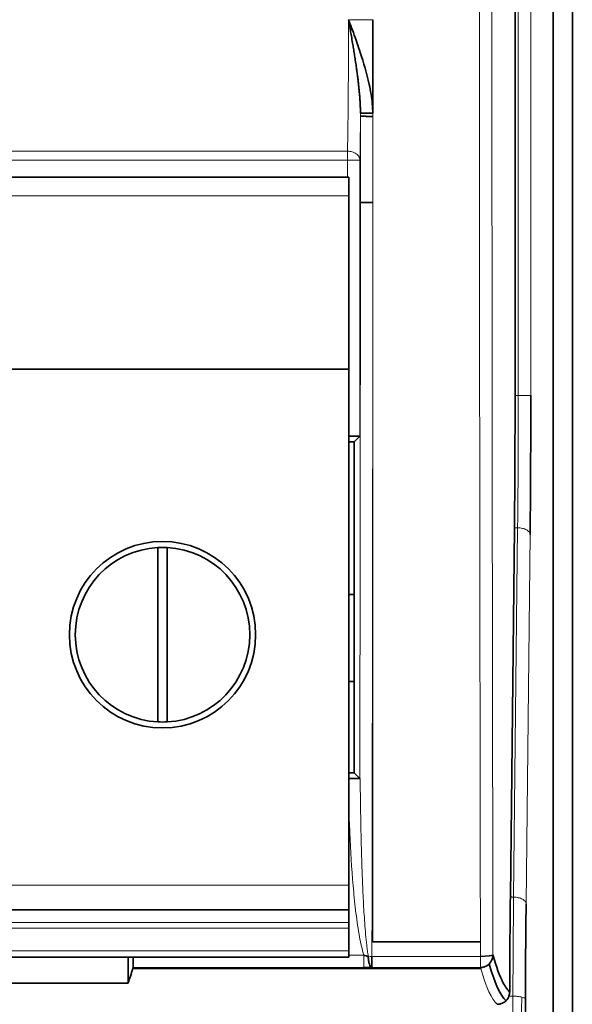
# Model space of a CAD drawing. Units: millimetres. Extents: x 4 to 518, y 12 to 407.
# Drawn here: x 157 to 166, y 186 to 202 of the extents above; entities that cross this region are included whole.
import ezdxf

# ---------------------------------------------------------------- set-up
doc = ezdxf.new("R2010")
doc.units = ezdxf.units.MM
doc.layers.add('1', color=7, linetype='Continuous', true_color=0xffffff)

msp = doc.modelspace()

# ---------------------------------------------------------------- linework, layer by layer
at = {"layer": '1', "color": 18, "linetype": 'Continuous', "lineweight": 35}
for p, q in [((166.237, 250.06), (166.237, 160.06)), ((165.927, 185.901), (165.927, 224.218)), ((165.315, 213.957), (165.315, 196.162)), ((163.025, 200.705), (163.025, 202.204)), ((152.037, 199.675), (162.637, 199.675)), ((162.637, 199.675), (162.637, 199.375)), ((162.637, 199.375), (162.637, 196.584)), ((152.037, 196.584), (162.637, 196.584)), ((162.637, 188.285), (162.637, 196.584)), ((162.725, 195.417), (162.816, 195.508)), ((162.637, 195.417), (162.725, 195.417)), ((162.725, 190.09), (162.725, 195.417)), ((165.304, 194.032), (165.239, 188.095)), ((159.562, 193.716), (159.562, 190.91)), ((159.712, 190.91), (159.712, 193.716)), ((162.725, 192.96), (162.636, 192.96)), ((162.636, 191.56), (162.725, 191.56)), ((162.636, 190.09), (162.725, 190.09)), ((162.725, 190.09), (162.814, 190)), ((162.637, 188.285), (162.637, 187.885)), ((162.637, 187.885), (152.037, 187.885)), ((162.637, 187.685), (162.637, 187.885)), ((162.637, 187.685), (162.637, 187.589)), ((162.637, 187.227), (162.637, 187.589)), ((164.757, 187.371), (163.025, 187.371)), ((162.637, 187.125), (152.037, 187.125)), ((159.083, 187.125), (159.083, 186.709)), ((162.637, 187.227), (162.637, 187.125)), ((164.761, 186.945), (159.159, 186.945)), ((159.083, 186.709), (155.566, 186.709))]:
    msp.add_line(p, q, dxfattribs=at)
at = {"layer": '1', "color": 8, "linetype": 'Continuous', "lineweight": 18}
for p, q in [((165.367, 213.956), (165.367, 196.162)), ((165.568, 196.162), (165.568, 213.956)), ((163.025, 202.204), (162.633, 202.204)), ((163.025, 202.207), (163.025, 202.204)), ((152.034, 200.092), (162.616, 200.092)), ((162.616, 199.948), (162.616, 200.092)), ((152.034, 199.948), (162.616, 199.948)), ((162.616, 199.948), (162.616, 199.675)), ((162.616, 199.948), (162.816, 199.948)), ((162.816, 199.948), (162.816, 195.508)), ((162.637, 199.375), (152.037, 199.375)), ((165.367, 196.162), (165.315, 196.162)), ((165.291, 188.09), (165.356, 194.032)), ((165.304, 194.032), (165.356, 194.032)), ((165.557, 193.925), (165.492, 187.984)), ((152.037, 188.285), (162.637, 188.285)), ((152.037, 187.685), (162.637, 187.685)), ((162.637, 187.589), (152.037, 187.589)), ((163.025, 187.371), (163.01, 187.371)), ((152.037, 187.227), (162.637, 187.227)), ((162.637, 187.158), (162.879, 187.158)), ((163.009, 187.138), (164.757, 187.138)), ((164.757, 186.959), (164.757, 187.138)), ((159.163, 186.958), (162.879, 186.958)), ((163.007, 186.959), (164.757, 186.959))]:
    msp.add_line(p, q, dxfattribs=at)
at = {"layer": '1', "color": 18, "linetype": 'Continuous', "lineweight": 35}
msp.add_circle((159.637, 192.313), 1.5, dxfattribs=at)
for start, end in [(93.0594, 266.9406), (86.9406, 93.0594), (273.0594, 86.9406), (266.9406, 273.0594)]:
    msp.add_arc((159.637, 192.313), 1.405, start, end, dxfattribs=at)
for centre, major_axis, ratio, start_param, end_param in [((163.025, 199.271), (-0.2, 0), 0.03549, 0.018235, 1.570073), ((165.244, 196.162), (0, -4.02), 0.017455, 1.012291, 1.570796), ((162.616, 195.508), (0.2, 0), 0.017455, 4.81579, 6.265732), ((163.015, 190), (0.2, 0), 0.017505, 3.159835, 3.373564), ((165.313, 185.426), (0, -5.028), 0.017455, 4.152875, 4.483682), ((159.162, 187.158), (0, -0.2), 0.017455, 0.061607, 1.409549), ((162.883, 187.172), (-0.277, 0.077), 0.052341, 1.571346, 1.828351), ((164.757, 187.16), (-0.201, 0), 0.10973, 1.570585, 3.126264), ((164.757, 187.16), (-0.193, -0.055), 0.997948, 2.081244, 2.866061), ((158.806, 518.039), (0, 331.71), 0.017452, 3.189493, 3.202547), ((158.766, 555.469), (0.04, -369.14), 0.016548, 0.05778, 0.058389), ((162.879, 186.985), (-0.438, 0), 0.061625, 1.570132, 1.866228), ((164.757, 187.16), (-0.201, 0), 0.998099, 1.570796, 1.843813), ((164.757, 187.159), (-0.189, -0.069), 0.996039, 1.493571, 2.005857), ((165.263, 517.999), (-0.008, -331.611), 0.017446, 6.221522, 6.268144)]:
    msp.add_ellipse(centre, major_axis=major_axis, ratio=ratio, start_param=start_param, end_param=end_param, dxfattribs=at)
at = {"layer": '1', "color": 8, "linetype": 'Continuous', "lineweight": 18}
msp.add_ellipse((164.894, 518.01), major_axis=(0.22, -331.681), ratio=0.017417, start_param=6.222219, end_param=6.268096, dxfattribs=at)
for points, knots in [([(164.954, 220.556), (164.948, 217.443), (164.945, 214.322), (164.94, 207.032), (164.94, 202.858), (164.946, 194.84), (164.951, 190.994), (164.958, 187.16)], [0, 0, 0, 0, 0.28035, 0.28035, 0.654243, 0.654243, 1, 1, 1, 1]), ([(164.757, 187.371), (164.756, 187.44), (164.756, 187.578), (164.756, 187.786), (164.755, 187.993), (164.755, 188.201), (164.755, 188.408), (164.754, 188.616), (164.754, 188.824), (164.754, 189.031), (164.753, 189.239), (164.753, 189.447), (164.753, 189.654), (164.752, 189.862), (164.752, 190.07), (164.752, 190.278), (164.751, 190.485), (164.751, 190.693), (164.751, 190.901), (164.75, 191.109), (164.75, 191.317), (164.75, 191.525), (164.749, 191.733), (164.749, 191.941), (164.749, 192.149), (164.748, 192.356), (164.748, 192.564), (164.748, 192.772), (164.748, 192.98), (164.747, 193.189), (164.747, 193.397), (164.747, 193.605), (164.747, 193.813), (164.746, 194.021), (164.746, 194.229), (164.746, 194.437), (164.746, 194.645), (164.745, 194.853), (164.745, 195.061), (164.745, 195.27), (164.745, 195.478), (164.745, 195.686), (164.744, 195.894), (164.744, 196.102), (164.744, 196.31), (164.744, 196.519), (164.744, 196.727), (164.743, 196.935), (164.743, 197.143), (164.743, 197.352), (164.743, 197.56), (164.743, 197.768), (164.743, 197.976), (164.742, 198.185), (164.742, 198.393), (164.742, 198.601), (164.742, 198.81), (164.742, 199.018), (164.742, 199.226), (164.742, 199.435), (164.741, 199.643), (164.741, 199.851), (164.741, 200.059), (164.741, 200.268), (164.741, 200.476), (164.741, 200.684), (164.741, 200.893), (164.741, 201.101), (164.741, 201.31), (164.741, 201.518), (164.74, 201.726), (164.74, 201.935), (164.74, 202.143), (164.74, 202.351), (164.74, 202.56), (164.74, 202.768), (164.74, 202.976), (164.74, 203.185), (164.74, 203.393), (164.74, 203.601), (164.74, 203.81), (164.74, 204.018), (164.74, 204.226), (164.74, 204.435), (164.74, 204.643), (164.74, 204.851), (164.74, 204.99), (164.74, 205.06)], [0, 0, 0, 0, 0.011776, 0.023552, 0.035328, 0.047103, 0.058878, 0.070653, 0.082427, 0.094202, 0.105976, 0.117749, 0.129523, 0.141296, 0.153069, 0.164841, 0.176614, 0.188386, 0.200157, 0.211929, 0.2237, 0.235471, 0.247242, 0.259012, 0.270782, 0.282552, 0.294322, 0.306091, 0.31786, 0.329629, 0.341398, 0.353166, 0.364934, 0.376702, 0.388469, 0.400236, 0.412003, 0.42377, 0.435536, 0.447302, 0.459068, 0.470833, 0.482599, 0.494364, 0.506128, 0.517893, 0.529657, 0.541421, 0.553184, 0.564948, 0.576711, 0.588474, 0.600236, 0.611998, 0.62376, 0.635522, 0.647284, 0.659045, 0.670806, 0.682566, 0.694327, 0.706087, 0.717846, 0.729606, 0.741365, 0.753124, 0.764883, 0.776641, 0.7884, 0.800157, 0.811915, 0.823672, 0.835429, 0.847186, 0.858943, 0.870699, 0.882455, 0.894211, 0.905966, 0.917721, 0.929476, 0.941231, 0.952985, 0.964739, 0.976493, 0.988247, 1, 1, 1, 1]), ([(162.616, 200.092), (162.616, 200.098), (162.616, 200.11), (162.617, 200.128), (162.617, 200.147), (162.617, 200.165), (162.618, 200.184), (162.618, 200.203), (162.618, 200.222), (162.619, 200.241), (162.619, 200.26), (162.619, 200.28), (162.62, 200.299), (162.62, 200.319), (162.62, 200.338), (162.62, 200.358), (162.621, 200.378), (162.621, 200.398), (162.621, 200.418), (162.622, 200.439), (162.622, 200.459), (162.622, 200.479), (162.622, 200.5), (162.623, 200.521), (162.623, 200.542), (162.623, 200.562), (162.624, 200.583), (162.624, 200.604), (162.624, 200.626), (162.624, 200.647), (162.625, 200.668), (162.625, 200.69), (162.625, 200.711), (162.625, 200.733), (162.625, 200.754), (162.626, 200.776), (162.626, 200.798), (162.626, 200.82), (162.626, 200.842), (162.627, 200.864), (162.627, 200.886), (162.627, 200.908), (162.627, 200.931), (162.627, 200.953), (162.628, 200.975), (162.628, 200.998), (162.628, 201.02), (162.628, 201.043), (162.628, 201.065), (162.629, 201.088), (162.629, 201.111), (162.629, 201.134), (162.629, 201.156), (162.629, 201.179), (162.629, 201.202), (162.63, 201.225), (162.63, 201.248), (162.63, 201.271), (162.63, 201.294), (162.63, 201.317), (162.63, 201.34), (162.63, 201.363), (162.631, 201.387), (162.631, 201.41), (162.631, 201.433), (162.631, 201.456), (162.631, 201.48), (162.631, 201.503), (162.631, 201.526), (162.631, 201.55), (162.631, 201.573), (162.632, 201.596), (162.632, 201.62), (162.632, 201.643), (162.632, 201.667), (162.632, 201.69), (162.632, 201.713), (162.632, 201.737), (162.632, 201.76), (162.632, 201.784), (162.632, 201.807), (162.632, 201.831), (162.632, 201.854), (162.633, 201.878), (162.633, 201.901), (162.633, 201.924), (162.633, 201.948), (162.633, 201.971), (162.633, 201.995), (162.633, 202.018), (162.633, 202.041), (162.633, 202.065), (162.633, 202.088), (162.633, 202.111), (162.633, 202.135), (162.633, 202.158), (162.633, 202.181), (162.633, 202.197), (162.633, 202.204)], [0, 0, 0, 0, 0.011009, 0.022006, 0.032991, 0.043963, 0.054922, 0.065869, 0.076804, 0.087726, 0.098635, 0.109532, 0.120417, 0.131289, 0.142148, 0.152996, 0.16383, 0.174652, 0.185462, 0.196259, 0.207044, 0.217816, 0.228576, 0.239323, 0.250058, 0.26078, 0.27149, 0.282187, 0.292872, 0.303545, 0.314204, 0.324852, 0.335487, 0.346109, 0.356719, 0.367317, 0.377902, 0.388474, 0.399034, 0.409582, 0.420117, 0.43064, 0.44115, 0.451648, 0.462133, 0.472606, 0.483066, 0.493514, 0.503949, 0.514372, 0.524782, 0.53518, 0.545565, 0.555938, 0.566299, 0.576647, 0.586982, 0.597305, 0.607616, 0.617914, 0.6282, 0.638473, 0.648733, 0.658982, 0.669217, 0.679441, 0.689651, 0.69985, 0.710035, 0.720209, 0.73037, 0.740518, 0.750654, 0.760778, 0.770889, 0.780987, 0.791073, 0.801147, 0.811208, 0.821256, 0.831293, 0.841316, 0.851328, 0.861326, 0.871313, 0.881286, 0.891248, 0.901197, 0.911133, 0.921057, 0.930969, 0.940868, 0.950754, 0.960628, 0.97049, 0.980339, 0.990176, 1, 1, 1, 1]), ([(162.816, 199.948), (162.818, 200.053), (162.82, 200.165), (162.823, 200.402), (162.824, 200.527), (162.826, 200.657)], [0, 0, 0, 0, 0.5, 0.5, 1, 1, 1, 1]), ([(162.616, 200.092), (162.642, 200.092), (162.668, 200.088), (162.716, 200.073), (162.738, 200.062), (162.775, 200.036), (162.79, 200.02), (162.81, 199.985), (162.816, 199.967), (162.816, 199.948)], [0, 0, 0, 0, 0.25, 0.25, 0.5, 0.5, 0.75, 0.75, 1, 1, 1, 1]), ([(165.356, 194.032), (165.356, 194.041), (165.356, 194.058), (165.356, 194.084), (165.356, 194.11), (165.357, 194.136), (165.357, 194.162), (165.357, 194.189), (165.358, 194.215), (165.358, 194.242), (165.358, 194.268), (165.358, 194.295), (165.359, 194.322), (165.359, 194.349), (165.359, 194.376), (165.359, 194.403), (165.36, 194.43), (165.36, 194.457), (165.36, 194.485), (165.36, 194.512), (165.36, 194.54), (165.361, 194.568), (165.361, 194.595), (165.361, 194.623), (165.361, 194.651), (165.362, 194.679), (165.362, 194.707), (165.362, 194.735), (165.362, 194.763), (165.362, 194.791), (165.362, 194.82), (165.363, 194.848), (165.363, 194.876), (165.363, 194.905), (165.363, 194.933), (165.363, 194.962), (165.363, 194.991), (165.364, 195.019), (165.364, 195.048), (165.364, 195.077), (165.364, 195.106), (165.364, 195.135), (165.364, 195.163), (165.365, 195.192), (165.365, 195.221), (165.365, 195.251), (165.365, 195.28), (165.365, 195.309), (165.365, 195.338), (165.365, 195.367), (165.365, 195.396), (165.365, 195.426), (165.366, 195.455), (165.366, 195.484), (165.366, 195.514), (165.366, 195.543), (165.366, 195.572), (165.366, 195.602), (165.366, 195.631), (165.366, 195.661), (165.366, 195.69), (165.366, 195.72), (165.366, 195.749), (165.366, 195.779), (165.366, 195.808), (165.366, 195.838), (165.367, 195.867), (165.367, 195.897), (165.367, 195.926), (165.367, 195.956), (165.367, 195.985), (165.367, 196.015), (165.367, 196.044), (165.367, 196.074), (165.367, 196.103), (165.367, 196.133), (165.367, 196.152), (165.367, 196.162)], [0, 0, 0, 0, 0.013534, 0.027062, 0.040585, 0.054103, 0.067615, 0.081122, 0.094623, 0.108119, 0.12161, 0.135095, 0.148575, 0.162049, 0.175518, 0.188981, 0.202439, 0.215892, 0.229339, 0.24278, 0.256217, 0.269648, 0.283073, 0.296493, 0.309908, 0.323317, 0.33672, 0.350119, 0.363512, 0.376899, 0.390281, 0.403658, 0.417029, 0.430395, 0.443755, 0.45711, 0.47046, 0.483804, 0.497143, 0.510476, 0.523804, 0.537126, 0.550443, 0.563755, 0.577061, 0.590362, 0.603657, 0.616947, 0.630232, 0.643511, 0.656784, 0.670053, 0.683316, 0.696573, 0.709825, 0.723072, 0.736313, 0.749549, 0.762779, 0.776004, 0.789223, 0.802438, 0.815646, 0.82885, 0.842047, 0.85524, 0.868427, 0.881609, 0.894785, 0.907956, 0.921121, 0.934281, 0.947436, 0.960585, 0.973729, 0.986867, 1, 1, 1, 1]), ([(165.367, 196.162), (165.393, 196.162), (165.419, 196.162), (165.467, 196.162), (165.489, 196.162), (165.526, 196.162), (165.541, 196.162), (165.562, 196.162), (165.567, 196.162), (165.568, 196.162)], [0, 0, 0, 0, 0.25, 0.25, 0.5, 0.5, 0.75, 0.75, 1, 1, 1, 1]), ([(165.356, 194.032), (165.382, 194.032), (165.408, 194.029), (165.456, 194.018), (165.478, 194.01), (165.515, 193.99), (165.53, 193.979), (165.551, 193.953), (165.556, 193.939), (165.557, 193.925)], [0, 0, 0, 0, 0.25, 0.25, 0.5, 0.5, 0.75, 0.75, 1, 1, 1, 1]), ([(162.951, 187.139), (162.945, 187.168), (162.941, 187.197), (162.933, 187.256), (162.929, 187.286), (162.919, 187.375), (162.913, 187.434), (162.897, 187.612), (162.889, 187.731), (162.874, 187.97), (162.868, 188.089), (162.857, 188.328), (162.853, 188.447), (162.845, 188.686), (162.841, 188.805), (162.835, 189.044), (162.832, 189.163), (162.825, 189.522), (162.822, 189.761), (162.82, 190)], [0, 0, 0, 0, 0.03125, 0.03125, 0.0625, 0.0625, 0.125, 0.125, 0.25, 0.25, 0.375, 0.375, 0.5, 0.5, 0.625, 0.625, 0.75, 0.75, 1, 1, 1, 1]), ([(162.879, 187.158), (162.876, 187.167), (162.873, 187.177), (162.855, 187.238), (162.843, 187.29), (162.821, 187.391), (162.811, 187.442), (162.78, 187.622), (162.762, 187.751), (162.731, 188.012), (162.718, 188.142), (162.683, 188.556), (162.666, 188.838), (162.647, 189.265), (162.641, 189.408), (162.637, 189.55)], [0, 0, 0, 0, 0.012486, 0.012486, 0.077525, 0.077525, 0.140411, 0.140411, 0.303593, 0.303593, 0.466558, 0.466558, 0.821118, 0.821118, 1, 1, 1, 1]), ([(165.291, 188.09), (165.29, 188.09), (165.287, 188.09), (165.283, 188.091), (165.278, 188.091), (165.272, 188.092), (165.264, 188.093), (165.257, 188.094), (165.249, 188.094), (165.244, 188.095), (165.24, 188.095), (165.239, 188.095)], [0, 0, 0, 0, 0.058115, 0.137114, 0.237074, 0.35803, 0.500003, 0.674186, 0.815535, 0.924101, 1, 1, 1, 1]), ([(165.28, 186.497), (165.28, 186.507), (165.28, 186.529), (165.28, 186.561), (165.28, 186.594), (165.28, 186.626), (165.281, 186.658), (165.281, 186.69), (165.281, 186.722), (165.281, 186.754), (165.281, 186.786), (165.281, 186.818), (165.281, 186.85), (165.282, 186.881), (165.282, 186.913), (165.282, 186.944), (165.282, 186.976), (165.282, 187.007), (165.282, 187.038), (165.283, 187.069), (165.283, 187.1), (165.283, 187.131), (165.283, 187.162), (165.283, 187.193), (165.284, 187.223), (165.284, 187.254), (165.284, 187.284), (165.284, 187.314), (165.284, 187.345), (165.285, 187.375), (165.285, 187.405), (165.285, 187.435), (165.285, 187.464), (165.285, 187.494), (165.286, 187.524), (165.286, 187.553), (165.286, 187.582), (165.286, 187.612), (165.287, 187.641), (165.287, 187.67), (165.287, 187.699), (165.287, 187.727), (165.288, 187.756), (165.288, 187.785), (165.288, 187.813), (165.288, 187.841), (165.289, 187.869), (165.289, 187.897), (165.289, 187.925), (165.289, 187.953), (165.29, 187.981), (165.29, 188.008), (165.29, 188.036), (165.29, 188.063), (165.291, 188.081), (165.291, 188.09)], [0, 0, 0, 0, 0.019242, 0.038471, 0.057684, 0.076883, 0.096068, 0.115239, 0.134395, 0.153536, 0.172663, 0.191776, 0.210875, 0.229959, 0.249028, 0.268083, 0.287124, 0.30615, 0.325162, 0.34416, 0.363143, 0.382112, 0.401066, 0.420006, 0.438932, 0.457843, 0.476739, 0.495622, 0.51449, 0.533343, 0.552182, 0.571007, 0.589817, 0.608613, 0.627395, 0.646162, 0.664914, 0.683653, 0.702376, 0.721086, 0.739781, 0.758462, 0.777128, 0.79578, 0.814417, 0.83304, 0.851649, 0.870243, 0.888823, 0.907389, 0.92594, 0.944476, 0.962999, 0.981507, 1, 1, 1, 1]), ([(165.291, 188.09), (165.317, 188.09), (165.343, 188.087), (165.391, 188.076), (165.413, 188.068), (165.45, 188.049), (165.465, 188.037), (165.486, 188.011), (165.491, 187.998), (165.492, 187.984)], [0, 0, 0, 0, 0.25, 0.25, 0.5, 0.5, 0.75, 0.75, 1, 1, 1, 1]), ([(162.879, 186.958), (162.879, 186.959), (162.879, 186.966), (162.879, 186.987), (162.879, 187.002), (162.879, 187.039), (162.879, 187.06), (162.879, 187.107), (162.879, 187.132), (162.879, 187.158)], [0, 0, 0, 0, 0.25, 0.25, 0.5, 0.5, 0.75, 0.75, 1, 1, 1, 1]), ([(165.299, 162.767), (165.298, 162.803), (165.298, 162.875), (165.297, 162.983), (165.297, 163.091), (165.296, 163.199), (165.296, 163.308), (165.295, 163.416), (165.295, 163.524), (165.294, 163.633), (165.293, 163.741), (165.293, 163.849), (165.292, 163.958), (165.292, 164.067), (165.291, 164.175), (165.291, 164.284), (165.29, 164.393), (165.29, 164.502), (165.289, 164.611), (165.289, 164.72), (165.288, 164.829), (165.288, 164.938), (165.287, 165.047), (165.287, 165.156), (165.286, 165.265), (165.286, 165.375), (165.285, 165.484), (165.285, 165.593), (165.284, 165.703), (165.284, 165.812), (165.283, 165.922), (165.283, 166.031), (165.283, 166.141), (165.282, 166.251), (165.282, 166.36), (165.281, 166.47), (165.281, 166.58), (165.28, 166.69), (165.28, 166.8), (165.28, 166.91), (165.279, 167.02), (165.279, 167.13), (165.278, 167.24), (165.278, 167.35), (165.278, 167.46), (165.277, 167.57), (165.277, 167.681), (165.276, 167.791), (165.276, 167.901), (165.276, 168.012), (165.275, 168.122), (165.275, 168.232), (165.275, 168.343), (165.274, 168.453), (165.274, 168.564), (165.274, 168.674), (165.273, 168.785), (165.273, 168.896), (165.273, 169.006), (165.272, 169.117), (165.272, 169.228), (165.272, 169.338), (165.271, 169.449), (165.271, 169.56), (165.271, 169.671), (165.27, 169.781), (165.27, 169.892), (165.27, 170.003), (165.27, 170.114), (165.269, 170.225), (165.269, 170.336), (165.269, 170.447), (165.269, 170.558), (165.268, 170.669), (165.268, 170.78), (165.268, 170.891), (165.268, 171.002), (165.267, 171.113), (165.267, 171.224), (165.267, 171.335), (165.267, 171.446), (165.266, 171.558), (165.266, 171.669), (165.266, 171.78), (165.266, 171.891), (165.266, 172.002), (165.265, 172.113), (165.265, 172.225), (165.265, 172.336), (165.265, 172.447), (165.265, 172.558), (165.264, 172.67), (165.264, 172.781), (165.264, 172.892), (165.264, 173.003), (165.264, 173.115), (165.264, 173.226), (165.264, 173.337), (165.263, 173.449), (165.263, 173.56), (165.263, 173.671), (165.263, 173.782), (165.263, 173.894), (165.263, 174.005), (165.263, 174.116), (165.263, 174.228), (165.262, 174.339), (165.262, 174.45), (165.262, 174.699), (165.262, 175.086), (165.262, 175.611), (165.262, 176.136), (165.261, 176.558), (165.261, 176.876), (165.262, 177.091), (165.262, 177.305), (165.262, 177.52), (165.262, 177.735), (165.262, 177.95), (165.262, 178.164), (165.262, 178.379), (165.262, 178.594), (165.262, 178.809), (165.263, 179.023), (165.263, 179.238), (165.263, 179.453), (165.263, 179.668), (165.263, 179.882), (165.264, 180.097), (165.264, 180.311), (165.264, 180.526), (165.265, 180.741), (165.265, 180.955), (165.265, 181.169), (165.266, 181.384), (165.266, 181.598), (165.266, 181.812), (165.267, 182.026), (165.267, 182.24), (165.268, 182.454), (165.268, 182.668), (165.269, 182.882), (165.269, 183.095), (165.27, 183.309), (165.27, 183.522), (165.271, 183.736), (165.272, 183.949), (165.272, 184.162), (165.273, 184.375), (165.273, 184.588), (165.274, 184.801), (165.275, 185.013), (165.275, 185.225), (165.276, 185.438), (165.277, 185.65), (165.278, 185.862), (165.278, 186.074), (165.279, 186.285), (165.28, 186.426), (165.28, 186.497)], [0, 0, 0, 0, 0.004708, 0.009416, 0.014123, 0.018829, 0.023535, 0.028239, 0.032944, 0.037647, 0.04235, 0.047052, 0.051754, 0.056455, 0.061155, 0.065855, 0.070554, 0.075252, 0.079949, 0.084646, 0.089342, 0.094038, 0.098733, 0.103427, 0.108121, 0.112814, 0.117506, 0.122197, 0.126888, 0.131578, 0.136268, 0.140957, 0.145645, 0.150333, 0.15502, 0.159706, 0.164391, 0.169076, 0.173761, 0.178444, 0.183127, 0.187809, 0.192491, 0.197172, 0.201852, 0.206532, 0.21121, 0.215889, 0.220566, 0.225243, 0.229919, 0.234595, 0.23927, 0.243944, 0.248618, 0.25329, 0.257963, 0.262634, 0.267305, 0.271975, 0.276645, 0.281314, 0.285982, 0.29065, 0.295317, 0.299983, 0.304648, 0.309313, 0.313977, 0.318641, 0.323304, 0.327966, 0.332628, 0.337289, 0.341949, 0.346608, 0.351267, 0.355926, 0.360583, 0.36524, 0.369896, 0.374552, 0.379207, 0.383861, 0.388515, 0.393167, 0.39782, 0.402471, 0.407122, 0.411772, 0.416422, 0.421071, 0.425719, 0.430367, 0.435014, 0.43966, 0.444305, 0.44895, 0.453595, 0.458238, 0.462881, 0.467523, 0.472165, 0.476806, 0.481446, 0.486086, 0.490725, 0.495363, 0.5, 0.521862, 0.543723, 0.565584, 0.587444, 0.596379, 0.605316, 0.614253, 0.623193, 0.632134, 0.641076, 0.65002, 0.658965, 0.667912, 0.676861, 0.685811, 0.694762, 0.703715, 0.712669, 0.721625, 0.730582, 0.739541, 0.748502, 0.757463, 0.766427, 0.775392, 0.784358, 0.793326, 0.802295, 0.811266, 0.820238, 0.829212, 0.838188, 0.847164, 0.856143, 0.865123, 0.874104, 0.883087, 0.892071, 0.901057, 0.910044, 0.919033, 0.928023, 0.937015, 0.946009, 0.955003, 0.964, 0.972998, 0.981997, 0.990998, 1, 1, 1, 1]), ([(165.28, 186.497), (165.306, 186.497), (165.332, 186.496), (165.38, 186.491), (165.402, 186.488), (165.421, 186.484)], [0, 0, 0, 0, 0.5, 0.5, 1, 1, 1, 1]), ([(165.44, 162.785), (165.44, 162.818), (165.439, 162.886), (165.439, 162.988), (165.438, 163.093), (165.437, 163.201), (165.437, 163.311), (165.436, 163.425), (165.436, 163.541), (165.435, 163.659), (165.434, 163.78), (165.434, 163.904), (165.433, 164.031), (165.432, 164.161), (165.431, 164.293), (165.431, 164.428), (165.43, 164.566), (165.429, 164.706), (165.429, 164.849), (165.428, 164.996), (165.427, 165.144), (165.427, 165.296), (165.426, 165.45), (165.425, 165.607), (165.425, 165.767), (165.424, 165.93), (165.423, 166.096), (165.422, 166.264), (165.422, 166.435), (165.421, 166.609), (165.42, 166.786), (165.42, 166.966), (165.418, 167.44), (165.415, 168.197), (165.412, 169.225), (165.41, 170.213), (165.408, 171.162), (165.406, 172.071), (165.405, 172.939), (165.404, 173.765), (165.404, 174.393), (165.403, 174.972), (165.403, 175.655), (165.403, 176.753), (165.403, 178.038), (165.404, 179.32), (165.405, 180.41), (165.406, 181.348), (165.408, 182.105), (165.409, 182.72), (165.41, 183.233), (165.412, 183.712), (165.413, 184.155), (165.414, 184.565), (165.415, 184.939), (165.417, 185.28), (165.418, 185.586), (165.419, 185.859), (165.42, 186.097), (165.42, 186.302), (165.421, 186.427), (165.421, 186.484)], [0, 0, 0, 0, 0.004356, 0.008826, 0.01341, 0.018108, 0.02292, 0.027846, 0.032886, 0.03804, 0.043308, 0.04869, 0.054185, 0.059795, 0.065518, 0.071356, 0.077308, 0.083373, 0.089552, 0.095846, 0.102253, 0.108774, 0.115409, 0.122159, 0.129022, 0.135999, 0.14309, 0.150295, 0.157614, 0.165047, 0.172593, 0.180254, 0.188029, 0.233278, 0.276741, 0.318417, 0.358307, 0.396411, 0.432729, 0.46726, 0.500004, 0.511249, 0.539757, 0.585527, 0.648558, 0.700407, 0.745957, 0.785209, 0.818162, 0.841179, 0.862765, 0.882922, 0.90165, 0.918948, 0.934816, 0.949254, 0.962262, 0.973841, 0.983991, 0.99271, 1, 1, 1, 1]), ([(165.421, 186.484), (165.439, 186.48), (165.454, 186.475), (165.475, 186.464), (165.48, 186.459), (165.481, 186.453)], [0, 0, 0, 0, 0.5, 0.5, 1, 1, 1, 1])]:
    msp.add_open_spline(points, degree=3, knots=knots, dxfattribs=at)
at = {"layer": '1', "color": 18, "linetype": 'Continuous', "lineweight": 35}
for points, knots in [([(163.025, 200.705), (163.023, 200.754), (163.02, 200.803), (163.005, 200.959), (162.987, 201.064), (162.927, 201.344), (162.877, 201.513), (162.786, 201.787), (162.749, 201.893), (162.692, 202.049), (162.673, 202.099), (162.651, 202.158), (162.647, 202.168), (162.643, 202.181), (162.642, 202.183), (162.64, 202.189), (162.638, 202.192), (162.636, 202.198), (162.634, 202.201), (162.633, 202.204)], [0, 0, 0, 0, 0.087997, 0.087997, 0.285783, 0.285783, 0.629877, 0.629877, 0.853928, 0.853928, 0.960172, 0.960172, 0.980947, 0.980947, 0.986875, 0.986875, 0.993437, 0.993437, 1, 1, 1, 1]), ([(162.825, 200.704), (162.825, 200.713), (162.825, 200.732), (162.824, 200.76), (162.823, 200.789), (162.822, 200.819), (162.821, 200.849), (162.819, 200.88), (162.817, 200.911), (162.814, 200.943), (162.812, 200.976), (162.809, 201.009), (162.806, 201.043), (162.803, 201.077), (162.799, 201.112), (162.795, 201.148), (162.791, 201.184), (162.787, 201.221), (162.783, 201.258), (162.778, 201.296), (162.773, 201.334), (162.768, 201.374), (162.762, 201.413), (162.754, 201.474), (162.742, 201.553), (162.727, 201.65), (162.712, 201.741), (162.696, 201.838), (162.68, 201.936), (162.664, 202.03), (162.651, 202.103), (162.642, 202.155), (162.636, 202.187), (162.634, 202.201), (162.633, 202.204)], [0, 0, 0, 0, 0.018672, 0.037745, 0.057219, 0.077092, 0.097362, 0.118028, 0.139088, 0.160542, 0.182388, 0.204625, 0.227252, 0.250267, 0.273671, 0.297462, 0.321639, 0.346203, 0.371152, 0.396487, 0.422207, 0.448312, 0.474803, 0.501679, 0.569192, 0.633233, 0.693861, 0.751126, 0.827103, 0.889212, 0.93753, 0.972092, 0.992913, 1, 1, 1, 1]), ([(162.826, 200.657), (162.826, 200.657), (162.826, 200.657), (162.826, 200.657), (162.827, 200.656), (162.828, 200.656), (162.829, 200.656), (162.831, 200.656), (162.833, 200.656), (162.835, 200.655), (162.837, 200.655), (162.84, 200.655), (162.843, 200.655), (162.847, 200.655), (162.851, 200.654), (162.855, 200.654), (162.859, 200.654), (162.864, 200.654), (162.87, 200.654), (162.875, 200.653), (162.881, 200.653), (162.888, 200.653), (162.895, 200.653), (162.902, 200.653), (162.91, 200.653), (162.918, 200.652), (162.926, 200.652), (162.935, 200.652), (162.944, 200.652), (162.953, 200.652), (162.963, 200.652), (162.972, 200.652), (162.983, 200.652), (162.993, 200.652), (163.004, 200.652), (163.015, 200.652), (163.022, 200.652), (163.025, 200.652)], [0, 0, 0, 0, 0.021744, 0.043891, 0.066438, 0.089387, 0.112738, 0.13649, 0.160644, 0.185199, 0.210156, 0.235514, 0.261274, 0.287436, 0.313999, 0.340964, 0.36833, 0.396098, 0.424267, 0.452839, 0.481812, 0.511186, 0.540962, 0.57114, 0.601719, 0.6327, 0.664083, 0.695867, 0.728053, 0.760641, 0.79363, 0.827021, 0.860813, 0.895007, 0.929603, 0.964601, 1, 1, 1, 1]), ([(165.568, 196.162), (165.568, 196.162), (165.568, 196.162), (165.568, 196.119), (165.568, 196.081), (165.568, 196), (165.568, 195.961), (165.567, 195.842), (165.567, 195.763), (165.567, 195.527), (165.566, 195.37), (165.565, 195.047), (165.564, 194.919), (165.563, 194.612), (165.562, 194.473), (165.56, 194.254), (165.559, 194.195), (165.558, 194.058), (165.557, 193.991), (165.557, 193.925)], [0, 0, 0, 0, 0.000103, 0.000103, 0.051533, 0.051533, 0.101602, 0.101602, 0.201736, 0.201736, 0.401776, 0.401776, 0.617966, 0.617966, 0.813861, 0.813861, 0.909872, 0.909872, 1, 1, 1, 1]), ([(162.637, 190.002), (162.658, 190.002), (162.679, 190.002), (162.709, 190.002), (162.718, 190.002), (162.737, 190.002), (162.745, 190.002), (162.758, 190.001), (162.762, 190.001), (162.769, 190.001), (162.78, 190.001), (162.79, 190.001), (162.801, 190.001), (162.806, 190), (162.814, 190), (162.817, 190), (162.82, 190)], [0, 0, 0, 0, 0.25, 0.25, 0.375, 0.375, 0.5, 0.5, 0.5625, 0.5625, 0.625, 0.75, 0.75, 0.875, 0.875, 1, 1, 1, 1]), ([(165.492, 187.984), (165.492, 187.984), (165.492, 187.983), (165.49, 187.804), (165.488, 187.607), (165.484, 187.1), (165.482, 186.785), (165.481, 186.453), (165.481, 186.453), (165.481, 186.453)], [0, 0, 0, 0, 0.000396, 0.000396, 0.393239, 0.393239, 0.999955, 0.999955, 1, 1, 1, 1]), ([(163.007, 186.959), (163, 186.96), (162.993, 186.966), (162.98, 186.985), (162.974, 186.998), (162.964, 187.031), (162.959, 187.05), (162.953, 187.092), (162.95, 187.115), (162.949, 187.138)], [0, 0, 0, 0, 0.25, 0.25, 0.5, 0.5, 0.75, 0.75, 1, 1, 1, 1]), ([(163.009, 187.138), (163.009, 187.114), (163.009, 187.092), (163.008, 187.049), (163.008, 187.03), (163.008, 186.998), (163.007, 186.985), (163.007, 186.966), (163.007, 186.961), (163.007, 186.959)], [0, 0, 0, 0, 0.25, 0.25, 0.5, 0.5, 0.75, 0.75, 1, 1, 1, 1]), ([(164.958, 187.16), (164.958, 187.16), (164.958, 187.16), (165.012, 186.969), (165.066, 186.822), (165.156, 186.648), (165.192, 186.597), (165.228, 186.566)], [0, 0, 0, 0, 0.000028, 0.000028, 0.599871, 0.599871, 1, 1, 1, 1]), ([(165.215, 186.496), (165.206, 186.472), (165.192, 186.45), (165.173, 186.429), (165.171, 186.427), (165.169, 186.425)], [0, 0, 0, 0, 0.899073, 0.899073, 1, 1, 1, 1]), ([(165.228, 186.566), (165.228, 186.543), (165.224, 186.521), (165.216, 186.498), (165.215, 186.497), (165.215, 186.496)], [0, 0, 0, 0, 0.956858, 0.956858, 1, 1, 1, 1]), ([(165.481, 186.453), (165.475, 184.829), (165.47, 183.186), (165.464, 179.916), (165.462, 178.289), (165.462, 176.661)], [0, 0, 0, 0, 0.50525, 0.50525, 1, 1, 1, 1]), ([(165.169, 186.425), (165.152, 186.409), (165.133, 186.395), (165.098, 186.379), (165.084, 186.374), (165.056, 186.368), (165.041, 186.367), (165.026, 186.367)], [0, 0, 0, 0, 0.445657, 0.445657, 0.723326, 0.723326, 1, 1, 1, 1])]:
    msp.add_open_spline(points, degree=3, knots=knots, dxfattribs=at)
msp.add_open_spline([(162.825, 200.704), (162.83, 200.703), (162.856, 200.702), (162.905, 200.702), (162.965, 200.703), (163.025, 200.705)], degree=5, dxfattribs=at)
at = {"layer": '1', "color": 8, "linetype": 'Continuous', "lineweight": 18}
for points, degree in [([(162.826, 200.657), (162.826, 200.673), (162.826, 200.688), (162.825, 200.704)], 3), ([(163.025, 200.652), (163.025, 200.669), (163.025, 200.687), (163.025, 200.705)], 3), ([(162.825, 199.271), (162.825, 199.964), (162.826, 200.657)], 2), ([(163.025, 199.264), (163.025, 199.726), (163.025, 200.189), (163.025, 200.652)], 3), ([(162.814, 190), (162.822, 194.627), (162.825, 199.271)], 2), ([(163.01, 187.371), (163.017, 191.323), (163.022, 195.291), (163.025, 199.264)], 3), ([(163.025, 187.371), (163.025, 191.323), (163.025, 195.291), (163.025, 199.264)], 3), ([(163.009, 187.138), (163.009, 187.215), (163.01, 187.293), (163.01, 187.371)], 3), ([(164.757, 187.138), (164.757, 187.214), (164.757, 187.291), (164.757, 187.371)], 3), ([(162.951, 187.139), (162.95, 187.139), (162.95, 187.138), (162.949, 187.138)], 3), ([(163.009, 187.138), (162.99, 187.138), (162.97, 187.138), (162.951, 187.139)], 3), ([(164.761, 186.945), (164.76, 186.95), (164.758, 186.954), (164.757, 186.959)], 3), ([(165.215, 186.496), (165.236, 186.496), (165.258, 186.496), (165.28, 186.496)], 3)]:
    msp.add_open_spline(points, degree=degree, dxfattribs=at)

doc.saveas('drawing.dxf')
